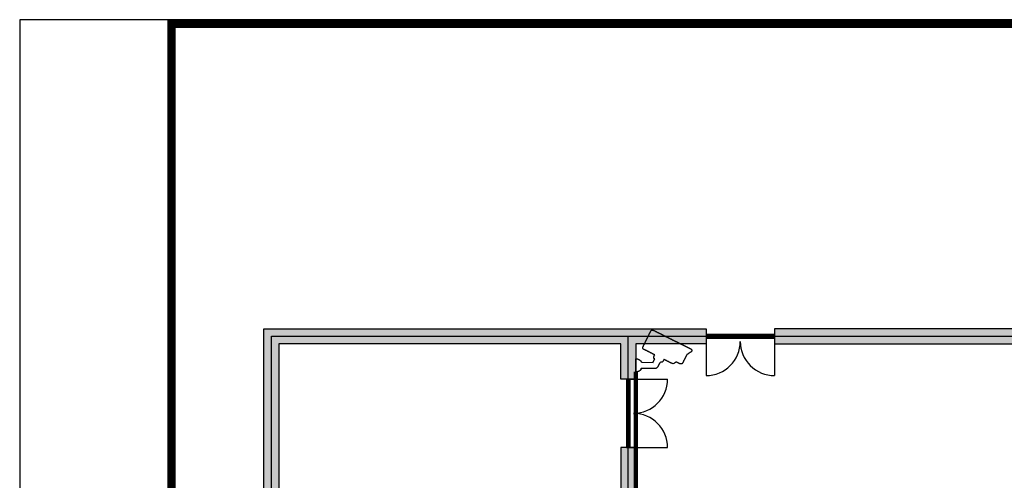
# Model space of a CAD drawing. Extents: x -9387 to 39681, y 10731 to 45111.
# Drawn here: x -9387 to 5012, y 38372 to 45111 of the extents above; entities that cross this region are included whole.
import ezdxf

# ---------------------------------------------------------------- set-up
doc = ezdxf.new("R2010")
doc.units = 0
doc.layers.get('0').update_dxf_attribs({"linetype": 'CONTINUOUS'})
doc.layers.get('Defpoints').update_dxf_attribs({"linetype": 'CONTINUOUS'})
for name, color, linetype in [('BORDER', 15, 'CONTINUOUS'), ('door', 7, 'CONTINUOUS'), ('Equipment-CAM', 3, 'CONTINUOUS'), ('wall', 7, 'CONTINUOUS')]:
    doc.layers.add(name, color=color, linetype=linetype)
for name, color, linetype, plot in [('mono-door', 4, 'CONTINUOUS', False), ('mono-innerwall', 6, 'CONTINUOUS', False), ('mono-outerwall', 6, 'CONTINUOUS', False)]:
    doc.layers.add(name, color=color, linetype=linetype, plot=plot)

# ---------------------------------------------------------------- blocks, each defined once
blk = doc.blocks.new('1000door')
at = {"layer": 'door'}
h = blk.add_hatch(dxfattribs=at)
h.set_pattern_fill('GRATE', color=256, scale=20, style=0)
h.set_pattern_definition([(0, (-27388.372, 7276.711), (0, 15.875), []), (90, (-27388.37, 7276.71), (-63.5, 4e-15), [])])
h.paths.add_polyline_path([(25, 1000), (-25, 1000), (-25, 0), (25, 0)])
for p, q in [((25, 1000), (75, 1000)), ((-25, 0), (0, 0)), ((25, 0), (75, 0))]:
    blk.add_line(p, q)
for p, q in [((-25, 1000), (-25, 0)), ((25, 1000), (-25, 1000)), ((25, 0), (25, 1000)), ((25, 1000), (575, 1000)), ((-25, 0), (25, 0)), ((25, 0), (575, 0))]:
    blk.add_line(p, q, dxfattribs=at)
for centre, start, end in [((75, 1000), 270, 0), ((75, 0), 0, 90)]:
    blk.add_arc(centre, 500, start, end, dxfattribs=at)
blk = doc.blocks.new('Equipment-CAM')
blk.add_circle((81, 47), 3.6)
blk.add_open_spline([(230, 608), (230, 608), (226, 606), (226, 606), (226, 606), (226, 606), (224, 604), (224, 604), (224, 604), (224, 604), (222, 599), (222, 599), (222, 599), (222, 599), (219, 597), (219, 597), (219, 597), (219, 597), (217, 593), (217, 593), (217, 593), (217, 593), (215, 589), (215, 589), (215, 589), (215, 589), (213, 585), (213, 585), (213, 585), (213, 585), (211, 581), (211, 581), (211, 581), (211, 581), (209, 577), (209, 577), (209, 577), (209, 577), (207, 573), (207, 573), (207, 573), (207, 573), (205, 569), (205, 569), (205, 569), (205, 569), (203, 565), (203, 565), (203, 565), (203, 565), (201, 561), (201, 561), (201, 561), (201, 561), (199, 557), (199, 557), (199, 557), (199, 557), (197, 553), (197, 553), (197, 553), (197, 553), (195, 549), (195, 549), (195, 549), (195, 549), (193, 545), (193, 545), (193, 545), (193, 545), (191, 541), (191, 541), (191, 541), (191, 541), (189, 536), (189, 536), (189, 536), (189, 536), (187, 532), (187, 532), (187, 532), (187, 532), (185, 528), (185, 528), (185, 528), (185, 528), (183, 524), (183, 524), (183, 524), (183, 524), (181, 520), (181, 520), (181, 520), (181, 520), (179, 516), (179, 516), (179, 516), (179, 516), (177, 512), (177, 512), (177, 512), (177, 512), (175, 508), (175, 508), (175, 508), (175, 508), (173, 504), (173, 504), (173, 504), (173, 504), (171, 500), (171, 500), (171, 500), (171, 500), (169, 496), (169, 496), (169, 496), (169, 496), (167, 492), (167, 492), (167, 492), (167, 492), (165, 488), (165, 488), (165, 488), (165, 488), (163, 484), (163, 484), (163, 484), (163, 484), (161, 480), (161, 480), (161, 480), (161, 480), (159, 476), (159, 476), (159, 476), (159, 476), (156, 471), (156, 471), (156, 471), (156, 471), (154, 467), (154, 467), (154, 467), (154, 467), (152, 463), (152, 463), (152, 463), (152, 463), (150, 459), (150, 459), (150, 459), (150, 459), (148, 455), (148, 455), (148, 455), (148, 455), (146, 451), (146, 451), (146, 451), (146, 451), (144, 447), (144, 447), (144, 447), (144, 447), (142, 443), (142, 443), (142, 443), (142, 443), (140, 439), (140, 439), (140, 439), (140, 439), (138, 435), (138, 435), (138, 435), (138, 435), (136, 431), (136, 431), (136, 431), (136, 431), (134, 425), (134, 425), (134, 425), (134, 425), (132, 421), (132, 421), (132, 421), (132, 421), (130, 417), (130, 417), (130, 417), (130, 417), (128, 413), (128, 413), (128, 413), (128, 413), (126, 408), (126, 408), (126, 408), (126, 408), (124, 404), (124, 404), (124, 404), (124, 404), (122, 400), (122, 400), (122, 400), (122, 400), (120, 396), (120, 396), (120, 396), (120, 396), (118, 392), (118, 392), (118, 392), (118, 392), (116, 388), (116, 388), (116, 388), (116, 388), (114, 384), (114, 384), (114, 384), (114, 384), (112, 380), (112, 380), (112, 380), (112, 380), (110, 376), (110, 376), (110, 376), (110, 376), (108, 372), (108, 372), (108, 372), (108, 372), (106, 368), (106, 368), (106, 368), (106, 368), (104, 364), (104, 364), (104, 364), (104, 364), (102, 360), (102, 360), (102, 360), (102, 360), (102, 341), (102, 341), (102, 341), (102, 341), (104, 339), (104, 339), (104, 339), (104, 339), (106, 335), (106, 335), (106, 335), (106, 335), (108, 333), (108, 333), (108, 333), (108, 333), (112, 331), (112, 331), (112, 331), (112, 331), (114, 329), (114, 329), (114, 329), (114, 329), (118, 327), (118, 327), (118, 327), (118, 327), (122, 325), (122, 325), (122, 325), (122, 325), (126, 323), (126, 323), (126, 323), (126, 323), (130, 321), (130, 321), (130, 321), (130, 321), (134, 319), (134, 319), (134, 319), (134, 319), (138, 317), (138, 317), (138, 317), (138, 317), (142, 315), (142, 315), (142, 315), (142, 315), (146, 313), (146, 313), (146, 313), (146, 313), (150, 311), (150, 311), (150, 311), (150, 311), (154, 309), (154, 309), (154, 309), (154, 309), (159, 307), (159, 307), (159, 307), (159, 307), (163, 305), (163, 305), (163, 305), (163, 305), (167, 303), (167, 303), (167, 303), (167, 303), (171, 301), (171, 301), (171, 301), (171, 301), (175, 299), (175, 299), (175, 299), (175, 299), (179, 297), (179, 297), (179, 297), (179, 297), (183, 295), (183, 295), (183, 295), (183, 295), (187, 293), (187, 293), (187, 293), (187, 293), (191, 291), (191, 291), (191, 291), (191, 291), (195, 289), (195, 289), (195, 289), (195, 289), (199, 287), (199, 287), (199, 287), (199, 287), (203, 285), (203, 285), (203, 285), (203, 285), (207, 282), (207, 282), (207, 282), (207, 282), (211, 280), (211, 280), (211, 280), (211, 280), (215, 278), (215, 278), (215, 278), (215, 278), (219, 276), (219, 276), (219, 276), (219, 276), (224, 274), (224, 274), (224, 274), (224, 274), (228, 272), (228, 272), (228, 272), (228, 272), (232, 270), (232, 270), (232, 270), (232, 270), (236, 268), (236, 268), (236, 268), (236, 268), (240, 266), (240, 266), (240, 266), (240, 266), (244, 264), (244, 264), (244, 264), (244, 264), (248, 262), (248, 262), (248, 262), (248, 262), (252, 260), (252, 260), (252, 260), (252, 260), (256, 258), (256, 258), (256, 258), (256, 258), (260, 256), (260, 256), (260, 256), (260, 256), (264, 254), (264, 254), (264, 254), (264, 254), (268, 252), (268, 252), (268, 252), (268, 252), (272, 250), (272, 250), (272, 250), (272, 250), (277, 250), (277, 250), (277, 250), (277, 250), (274, 244), (274, 244), (274, 244), (274, 244), (272, 240), (272, 240), (272, 240), (272, 240), (270, 236), (270, 236), (270, 236), (270, 236), (268, 232), (268, 232), (268, 232), (268, 232), (266, 228), (266, 228), (266, 228), (266, 228), (264, 224), (264, 224), (264, 224), (264, 224), (262, 219), (262, 219), (262, 219), (262, 219), (262, 201), (262, 201), (262, 201), (262, 201), (264, 197), (264, 197), (264, 197), (264, 197), (266, 193), (266, 193), (266, 193), (266, 193), (270, 191), (270, 191), (270, 191), (270, 191), (272, 189), (272, 189), (272, 189), (272, 189), (277, 189), (277, 189), (277, 189), (277, 189), (274, 183), (274, 183), (274, 183), (274, 183), (272, 179), (272, 179), (272, 179), (272, 179), (270, 175), (270, 175), (270, 175), (270, 175), (268, 171), (268, 171), (268, 171), (268, 171), (266, 169), (266, 169), (266, 169), (266, 169), (264, 165), (264, 165), (264, 165), (264, 165), (262, 161), (262, 161), (262, 161), (262, 161), (260, 156), (260, 156), (260, 156), (260, 156), (258, 154), (258, 154), (258, 154), (258, 154), (256, 150), (256, 150), (256, 150), (256, 150), (254, 146), (254, 146), (254, 146), (254, 146), (252, 142), (252, 142), (252, 142), (252, 142), (252, 138), (252, 138), (252, 138), (252, 138), (83, 140), (83, 140), (83, 140), (83, 140), (81, 144), (81, 144), (81, 144), (81, 144), (79, 148), (79, 148), (79, 148), (79, 148), (77, 150), (77, 150), (77, 150), (77, 150), (75, 152), (75, 152), (75, 152), (75, 152), (73, 156), (73, 156), (73, 156), (73, 156), (71, 159), (71, 159), (71, 159), (71, 159), (69, 161), (69, 161), (69, 161), (69, 161), (67, 163), (67, 163), (67, 163), (67, 163), (65, 165), (65, 165), (65, 165), (65, 165), (63, 167), (63, 167), (63, 167), (63, 167), (59, 169), (59, 169), (59, 169), (59, 169), (57, 171), (57, 171), (57, 171), (57, 171), (55, 173), (55, 173), (55, 173), (55, 173), (51, 175), (51, 175), (51, 175), (51, 175), (49, 177), (49, 177), (49, 177), (49, 177), (45, 179), (45, 179), (45, 179), (45, 179), (41, 181), (41, 181), (41, 181), (41, 181), (35, 183), (35, 183), (35, 183), (35, 183), (30, 185), (30, 185), (30, 185), (30, 185), (22, 187), (22, 187), (22, 187), (22, 187), (10, 189), (10, 189), (10, 189), (10, 189), (0, 189), (0, 189), (0, 189), (0, 189), (0, 0), (0, 0), (0, 0), (0, 0), (18, 0), (18, 0), (18, 0), (18, 0), (28, 2), (28, 2), (28, 2), (28, 2), (33, 4), (33, 4), (33, 4), (33, 4), (39, 6), (39, 6), (39, 6), (39, 6), (43, 8), (43, 8), (43, 8), (43, 8), (47, 10), (47, 10), (47, 10), (47, 10), (51, 12), (51, 12), (51, 12), (51, 12), (53, 14), (53, 14), (53, 14), (53, 14), (57, 16), (57, 16), (57, 16), (57, 16), (59, 18), (59, 18), (59, 18), (59, 18), (61, 20), (61, 20), (61, 20), (61, 20), (63, 22), (63, 22), (63, 22), (63, 22), (65, 24), (65, 24), (65, 24), (65, 24), (69, 26), (69, 26), (69, 26), (69, 26), (71, 30), (71, 30), (71, 30), (71, 30), (73, 33), (73, 33), (73, 33), (73, 33), (75, 35), (75, 35), (75, 35), (75, 35), (77, 37), (77, 37), (77, 37), (77, 37), (79, 41), (79, 41), (79, 41), (79, 41), (81, 43), (81, 43), (81, 43), (81, 43), (81, 47), (81, 47), (81, 47), (81, 47), (278, 47), (278, 47), (278, 47), (278, 47), (291, 49), (291, 49), (291, 49), (291, 49), (295, 51), (295, 51), (295, 51), (295, 51), (301, 53), (301, 53), (301, 53), (301, 53), (303, 55), (303, 55), (303, 55), (303, 55), (305, 57), (305, 57), (305, 57), (305, 57), (309, 59), (309, 59), (309, 59), (309, 59), (311, 61), (311, 61), (311, 61), (311, 61), (313, 65), (313, 65), (313, 65), (313, 65), (315, 67), (315, 67), (315, 67), (315, 67), (317, 69), (317, 69), (317, 69), (317, 69), (319, 73), (319, 73), (319, 73), (319, 73), (321, 77), (321, 77), (321, 77), (321, 77), (323, 81), (323, 81), (323, 81), (323, 81), (325, 83), (325, 83), (325, 83), (325, 83), (327, 87), (327, 87), (327, 87), (327, 87), (329, 91), (329, 91), (329, 91), (329, 91), (331, 96), (331, 96), (331, 96), (331, 96), (333, 100), (333, 100), (333, 100), (333, 100), (335, 102), (335, 102), (335, 102), (335, 102), (337, 106), (337, 106), (337, 106), (337, 106), (339, 110), (339, 110), (339, 110), (339, 110), (341, 114), (341, 114), (341, 114), (341, 114), (343, 116), (343, 116), (343, 116), (343, 116), (345, 120), (345, 120), (345, 120), (345, 120), (348, 124), (348, 124), (348, 124), (348, 124), (350, 128), (350, 128), (350, 128), (350, 128), (352, 132), (352, 132), (352, 132), (352, 132), (354, 134), (354, 134), (354, 134), (354, 134), (356, 138), (356, 138), (356, 138), (356, 138), (358, 142), (358, 142), (358, 142), (358, 142), (358, 147), (358, 147), (358, 147), (358, 147), (362, 144), (362, 144), (362, 144), (362, 144), (366, 142), (366, 142), (366, 142), (366, 142), (374, 140), (374, 140), (374, 140), (374, 140), (376, 140), (376, 140), (376, 140), (376, 140), (386, 142), (386, 142), (386, 142), (386, 142), (388, 144), (388, 144), (388, 144), (388, 144), (392, 146), (392, 146), (392, 146), (392, 146), (394, 148), (394, 148), (394, 148), (394, 148), (396, 152), (396, 152), (396, 152), (396, 152), (398, 154), (398, 154), (398, 154), (398, 154), (400, 159), (400, 159), (400, 159), (400, 159), (402, 163), (402, 163), (402, 163), (402, 163), (404, 167), (404, 167), (404, 167), (404, 167), (406, 171), (406, 171), (406, 171), (406, 171), (408, 175), (408, 175), (408, 175), (408, 175), (410, 179), (410, 179), (410, 179), (410, 179), (415, 179), (415, 179), (415, 179), (415, 179), (419, 177), (419, 177), (419, 177), (419, 177), (423, 175), (423, 175), (423, 175), (423, 175), (427, 173), (427, 173), (427, 173), (427, 173), (431, 171), (431, 171), (431, 171), (431, 171), (435, 169), (435, 169), (435, 169), (435, 169), (439, 167), (439, 167), (439, 167), (439, 167), (443, 165), (443, 165), (443, 165), (443, 165), (447, 163), (447, 163), (447, 163), (447, 163), (451, 161), (451, 161), (451, 161), (451, 161), (455, 159), (455, 159), (455, 159), (455, 159), (459, 156), (459, 156), (459, 156), (459, 156), (463, 154), (463, 154), (463, 154), (463, 154), (467, 152), (467, 152), (467, 152), (467, 152), (471, 150), (471, 150), (471, 150), (471, 150), (476, 148), (476, 148), (476, 148), (476, 148), (480, 146), (480, 146), (480, 146), (480, 146), (484, 144), (484, 144), (484, 144), (484, 144), (488, 142), (488, 142), (488, 142), (488, 142), (492, 140), (492, 140), (492, 140), (492, 140), (496, 138), (496, 138), (496, 138), (496, 138), (500, 136), (500, 136), (500, 136), (500, 136), (504, 134), (504, 134), (504, 134), (504, 134), (508, 132), (508, 132), (508, 132), (508, 132), (512, 130), (512, 130), (512, 130), (512, 130), (516, 128), (516, 128), (516, 128), (516, 128), (520, 126), (520, 126), (520, 126), (520, 126), (524, 124), (524, 124), (524, 124), (524, 124), (528, 122), (528, 122), (528, 122), (528, 122), (534, 120), (534, 120), (534, 120), (534, 120), (545, 118), (545, 118), (545, 118), (545, 118), (547, 118), (547, 118), (547, 118), (547, 118), (553, 120), (553, 120), (553, 120), (553, 120), (557, 122), (557, 122), (557, 122), (557, 122), (561, 124), (561, 124), (561, 124), (561, 124), (563, 126), (563, 126), (563, 126), (563, 126), (567, 128), (567, 128), (567, 128), (567, 128), (569, 130), (569, 130), (569, 130), (569, 130), (573, 132), (573, 132), (573, 132), (573, 132), (575, 134), (575, 134), (575, 134), (575, 134), (579, 136), (579, 136), (579, 136), (579, 136), (581, 138), (581, 138), (581, 138), (581, 138), (583, 140), (583, 140), (583, 140), (583, 140), (587, 142), (587, 142), (587, 142), (587, 142), (593, 142), (593, 142), (593, 142), (593, 142), (597, 140), (597, 140), (597, 140), (597, 140), (602, 138), (602, 138), (602, 138), (602, 138), (606, 136), (606, 136), (606, 136), (606, 136), (610, 134), (610, 134), (610, 134), (610, 134), (614, 132), (614, 132), (614, 132), (614, 132), (618, 130), (618, 130), (618, 130), (618, 130), (622, 128), (622, 128), (622, 128), (622, 128), (626, 126), (626, 126), (626, 126), (626, 126), (630, 124), (630, 124), (630, 124), (630, 124), (634, 122), (634, 122), (634, 122), (634, 122), (638, 120), (638, 120), (638, 120), (638, 120), (642, 118), (642, 118), (642, 118), (642, 118), (646, 116), (646, 116), (646, 116), (646, 116), (650, 114), (650, 114), (650, 114), (650, 114), (669, 114), (669, 114), (669, 114), (669, 114), (673, 116), (673, 116), (673, 116), (673, 116), (677, 118), (677, 118), (677, 118), (677, 118), (679, 120), (679, 120), (679, 120), (679, 120), (681, 124), (681, 124), (681, 124), (681, 124), (683, 126), (683, 126), (683, 126), (683, 126), (685, 130), (685, 130), (685, 130), (685, 130), (687, 134), (687, 134), (687, 134), (687, 134), (689, 138), (689, 138), (689, 138), (689, 138), (691, 142), (691, 142), (691, 142), (691, 142), (693, 146), (693, 146), (693, 146), (693, 146), (695, 150), (695, 150), (695, 150), (695, 150), (697, 154), (697, 154), (697, 154), (697, 154), (699, 159), (699, 159), (699, 159), (699, 159), (701, 163), (701, 163), (701, 163), (701, 163), (703, 167), (703, 167), (703, 167), (703, 167), (705, 171), (705, 171), (705, 171), (705, 171), (707, 175), (707, 175), (707, 175), (707, 175), (709, 179), (709, 179), (709, 179), (709, 179), (711, 183), (711, 183), (711, 183), (711, 183), (713, 187), (713, 187), (713, 187), (713, 187), (715, 191), (715, 191), (715, 191), (715, 191), (717, 195), (717, 195), (717, 195), (717, 195), (719, 199), (719, 199), (719, 199), (719, 199), (721, 203), (721, 203), (721, 203), (721, 203), (723, 207), (723, 207), (723, 207), (723, 207), (725, 211), (725, 211), (725, 211), (725, 211), (728, 215), (728, 215), (728, 215), (728, 215), (730, 219), (730, 219), (730, 219), (730, 219), (732, 224), (732, 224), (732, 224), (732, 224), (734, 228), (734, 228), (734, 228), (734, 228), (736, 232), (736, 232), (736, 232), (736, 232), (738, 236), (738, 236), (738, 236), (738, 236), (740, 240), (740, 240), (740, 240), (740, 240), (742, 244), (742, 244), (742, 244), (742, 244), (744, 248), (744, 248), (744, 248), (744, 248), (744, 252), (744, 252), (744, 252), (744, 252), (748, 252), (748, 252), (748, 252), (748, 252), (752, 254), (752, 254), (752, 254), (752, 254), (754, 256), (754, 256), (754, 256), (754, 256), (758, 258), (758, 258), (758, 258), (758, 258), (760, 260), (760, 260), (760, 260), (760, 260), (764, 262), (764, 262), (764, 262), (764, 262), (766, 264), (766, 264), (766, 264), (766, 264), (770, 266), (770, 266), (770, 266), (770, 266), (772, 268), (772, 268), (772, 268), (772, 268), (776, 270), (776, 270), (776, 270), (776, 270), (778, 272), (778, 272), (778, 272), (778, 272), (782, 274), (782, 274), (782, 274), (782, 274), (784, 276), (784, 276), (784, 276), (784, 276), (788, 278), (788, 278), (788, 278), (788, 278), (791, 280), (791, 280), (791, 280), (791, 280), (795, 282), (795, 282), (795, 282), (795, 282), (797, 285), (797, 285), (797, 285), (797, 285), (801, 287), (801, 287), (801, 287), (801, 287), (803, 289), (803, 289), (803, 289), (803, 289), (807, 291), (807, 291), (807, 291), (807, 291), (809, 293), (809, 293), (809, 293), (809, 293), (811, 295), (811, 295), (811, 295), (811, 295), (813, 297), (813, 297), (813, 297), (813, 297), (815, 299), (815, 299), (815, 299), (815, 299), (817, 303), (817, 303), (817, 303), (817, 303), (817, 321), (817, 321), (817, 321), (817, 321), (815, 325), (815, 325), (815, 325), (815, 325), (813, 327), (813, 327), (813, 327), (813, 327), (811, 329), (811, 329), (811, 329), (811, 329), (809, 331), (809, 331), (809, 331), (809, 331), (807, 333), (807, 333), (807, 333), (807, 333), (803, 335), (803, 335), (803, 335), (803, 335), (799, 337), (799, 337), (799, 337), (799, 337), (795, 339), (795, 339), (795, 339), (795, 339), (791, 341), (791, 341), (791, 341), (791, 341), (786, 343), (786, 343), (786, 343), (786, 343), (782, 345), (782, 345), (782, 345), (782, 345), (778, 348), (778, 348), (778, 348), (778, 348), (774, 350), (774, 350), (774, 350), (774, 350), (770, 352), (770, 352), (770, 352), (770, 352), (766, 354), (766, 354), (766, 354), (766, 354), (762, 356), (762, 356), (762, 356), (762, 356), (758, 358), (758, 358), (758, 358), (758, 358), (754, 360), (754, 360), (754, 360), (754, 360), (750, 362), (750, 362), (750, 362), (750, 362), (746, 364), (746, 364), (746, 364), (746, 364), (742, 366), (742, 366), (742, 366), (742, 366), (738, 368), (738, 368), (738, 368), (738, 368), (734, 370), (734, 370), (734, 370), (734, 370), (730, 372), (730, 372), (730, 372), (730, 372), (725, 374), (725, 374), (725, 374), (725, 374), (721, 376), (721, 376), (721, 376), (721, 376), (717, 378), (717, 378), (717, 378), (717, 378), (713, 380), (713, 380), (713, 380), (713, 380), (709, 382), (709, 382), (709, 382), (709, 382), (705, 384), (705, 384), (705, 384), (705, 384), (701, 386), (701, 386), (701, 386), (701, 386), (697, 388), (697, 388), (697, 388), (697, 388), (693, 390), (693, 390), (693, 390), (693, 390), (689, 392), (689, 392), (689, 392), (689, 392), (685, 394), (685, 394), (685, 394), (685, 394), (681, 396), (681, 396), (681, 396), (681, 396), (677, 398), (677, 398), (677, 398), (677, 398), (673, 400), (673, 400), (673, 400), (673, 400), (669, 402), (669, 402), (669, 402), (669, 402), (665, 404), (665, 404), (665, 404), (665, 404), (660, 406), (660, 406), (660, 406), (660, 406), (656, 408), (656, 408), (656, 408), (656, 408), (652, 410), (652, 410), (652, 410), (652, 410), (646, 413), (646, 413), (646, 413), (646, 413), (642, 415), (642, 415), (642, 415), (642, 415), (638, 417), (638, 417), (638, 417), (638, 417), (634, 419), (634, 419), (634, 419), (634, 419), (630, 421), (630, 421), (630, 421), (630, 421), (626, 423), (626, 423), (626, 423), (626, 423), (622, 425), (622, 425), (622, 425), (622, 425), (618, 427), (618, 427), (618, 427), (618, 427), (614, 429), (614, 429), (614, 429), (614, 429), (610, 431), (610, 431), (610, 431), (610, 431), (606, 433), (606, 433), (606, 433), (606, 433), (602, 435), (602, 435), (602, 435), (602, 435), (597, 437), (597, 437), (597, 437), (597, 437), (593, 439), (593, 439), (593, 439), (593, 439), (589, 441), (589, 441), (589, 441), (589, 441), (585, 443), (585, 443), (585, 443), (585, 443), (581, 445), (581, 445), (581, 445), (581, 445), (577, 447), (577, 447), (577, 447), (577, 447), (573, 449), (573, 449), (573, 449), (573, 449), (569, 451), (569, 451), (569, 451), (569, 451), (565, 453), (565, 453), (565, 453), (565, 453), (561, 455), (561, 455), (561, 455), (561, 455), (557, 457), (557, 457), (557, 457), (557, 457), (553, 459), (553, 459), (553, 459), (553, 459), (549, 461), (549, 461), (549, 461), (549, 461), (545, 463), (545, 463), (545, 463), (545, 463), (541, 465), (541, 465), (541, 465), (541, 465), (536, 467), (536, 467), (536, 467), (536, 467), (532, 469), (532, 469), (532, 469), (532, 469), (528, 471), (528, 471), (528, 471), (528, 471), (524, 473), (524, 473), (524, 473), (524, 473), (520, 476), (520, 476), (520, 476), (520, 476), (516, 478), (516, 478), (516, 478), (516, 478), (512, 480), (512, 480), (512, 480), (512, 480), (508, 482), (508, 482), (508, 482), (508, 482), (504, 484), (504, 484), (504, 484), (504, 484), (500, 486), (500, 486), (500, 486), (500, 486), (496, 488), (496, 488), (496, 488), (496, 488), (492, 490), (492, 490), (492, 490), (492, 490), (488, 492), (488, 492), (488, 492), (488, 492), (484, 494), (484, 494), (484, 494), (484, 494), (480, 496), (480, 496), (480, 496), (480, 496), (476, 498), (476, 498), (476, 498), (476, 498), (471, 500), (471, 500), (471, 500), (471, 500), (467, 502), (467, 502), (467, 502), (467, 502), (463, 504), (463, 504), (463, 504), (463, 504), (459, 506), (459, 506), (459, 506), (459, 506), (455, 508), (455, 508), (455, 508), (455, 508), (451, 510), (451, 510), (451, 510), (451, 510), (447, 512), (447, 512), (447, 512), (447, 512), (443, 514), (443, 514), (443, 514), (443, 514), (439, 516), (439, 516), (439, 516), (439, 516), (435, 518), (435, 518), (435, 518), (435, 518), (431, 520), (431, 520), (431, 520), (431, 520), (427, 522), (427, 522), (427, 522), (427, 522), (423, 524), (423, 524), (423, 524), (423, 524), (419, 526), (419, 526), (419, 526), (419, 526), (415, 528), (415, 528), (415, 528), (415, 528), (410, 530), (410, 530), (410, 530), (410, 530), (406, 532), (406, 532), (406, 532), (406, 532), (402, 534), (402, 534), (402, 534), (402, 534), (398, 536), (398, 536), (398, 536), (398, 536), (394, 539), (394, 539), (394, 539), (394, 539), (390, 541), (390, 541), (390, 541), (390, 541), (386, 543), (386, 543), (386, 543), (386, 543), (382, 545), (382, 545), (382, 545), (382, 545), (378, 547), (378, 547), (378, 547), (378, 547), (374, 549), (374, 549), (374, 549), (374, 549), (370, 551), (370, 551), (370, 551), (370, 551), (366, 553), (366, 553), (366, 553), (366, 553), (362, 555), (362, 555), (362, 555), (362, 555), (358, 557), (358, 557), (358, 557), (358, 557), (354, 559), (354, 559), (354, 559), (354, 559), (350, 561), (350, 561), (350, 561), (350, 561), (345, 563), (345, 563), (345, 563), (345, 563), (341, 565), (341, 565), (341, 565), (341, 565), (337, 567), (337, 567), (337, 567), (337, 567), (333, 569), (333, 569), (333, 569), (333, 569), (329, 571), (329, 571), (329, 571), (329, 571), (325, 573), (325, 573), (325, 573), (325, 573), (321, 575), (321, 575), (321, 575), (321, 575), (317, 577), (317, 577), (317, 577), (317, 577), (313, 579), (313, 579), (313, 579), (313, 579), (309, 581), (309, 581), (309, 581), (309, 581), (305, 583), (305, 583), (305, 583), (305, 583), (301, 585), (301, 585), (301, 585), (301, 585), (297, 587), (297, 587), (297, 587), (297, 587), (293, 589), (293, 589), (293, 589), (293, 589), (289, 591), (289, 591), (289, 591), (289, 591), (285, 593), (285, 593), (285, 593), (285, 593), (280, 595), (280, 595), (280, 595), (280, 595), (276, 597), (276, 597), (276, 597), (276, 597), (272, 599), (272, 599), (272, 599), (272, 599), (268, 602), (268, 602), (268, 602), (268, 602), (264, 604), (264, 604), (264, 604), (264, 604), (260, 606), (260, 606), (260, 606), (260, 606), (256, 608), (256, 608), (256, 608), (256, 608), (252, 610), (252, 610), (252, 610), (252, 610), (232, 610), (232, 610), (232, 610), (232, 610), (230, 608), (230, 608)], degree=3, knots=[0, 0, 0, 0, 0.002033, 0.002033, 0.002033, 0.002033, 0.004065, 0.004065, 0.004065, 0.004065, 0.006098, 0.006098, 0.006098, 0.006098, 0.00813, 0.00813, 0.00813, 0.00813, 0.010163, 0.010163, 0.010163, 0.010163, 0.012195, 0.012195, 0.012195, 0.012195, 0.014228, 0.014228, 0.014228, 0.014228, 0.01626, 0.01626, 0.01626, 0.01626, 0.018293, 0.018293, 0.018293, 0.018293, 0.020325, 0.020325, 0.020325, 0.020325, 0.022358, 0.022358, 0.022358, 0.022358, 0.02439, 0.02439, 0.02439, 0.02439, 0.026423, 0.026423, 0.026423, 0.026423, 0.028455, 0.028455, 0.028455, 0.028455, 0.030488, 0.030488, 0.030488, 0.030488, 0.03252, 0.03252, 0.03252, 0.03252, 0.034553, 0.034553, 0.034553, 0.034553, 0.036585, 0.036585, 0.036585, 0.036585, 0.038618, 0.038618, 0.038618, 0.038618, 0.04065, 0.04065, 0.04065, 0.04065, 0.042683, 0.042683, 0.042683, 0.042683, 0.044715, 0.044715, 0.044715, 0.044715, 0.046748, 0.046748, 0.046748, 0.046748, 0.04878, 0.04878, 0.04878, 0.04878, 0.050813, 0.050813, 0.050813, 0.050813, 0.052846, 0.052846, 0.052846, 0.052846, 0.054878, 0.054878, 0.054878, 0.054878, 0.056911, 0.056911, 0.056911, 0.056911, 0.058943, 0.058943, 0.058943, 0.058943, 0.060976, 0.060976, 0.060976, 0.060976, 0.063008, 0.063008, 0.063008, 0.063008, 0.065041, 0.065041, 0.065041, 0.065041, 0.067073, 0.067073, 0.067073, 0.067073, 0.069106, 0.069106, 0.069106, 0.069106, 0.071138, 0.071138, 0.071138, 0.071138, 0.073171, 0.073171, 0.073171, 0.073171, 0.075203, 0.075203, 0.075203, 0.075203, 0.077236, 0.077236, 0.077236, 0.077236, 0.079268, 0.079268, 0.079268, 0.079268, 0.081301, 0.081301, 0.081301, 0.081301, 0.083333, 0.083333, 0.083333, 0.083333, 0.085366, 0.085366, 0.085366, 0.085366, 0.087398, 0.087398, 0.087398, 0.087398, 0.089431, 0.089431, 0.089431, 0.089431, 0.091463, 0.091463, 0.091463, 0.091463, 0.093496, 0.093496, 0.093496, 0.093496, 0.095528, 0.095528, 0.095528, 0.095528, 0.097561, 0.097561, 0.097561, 0.097561, 0.099593, 0.099593, 0.099593, 0.099594, 0.101626, 0.101626, 0.101626, 0.101626, 0.103659, 0.103659, 0.103659, 0.103659, 0.105691, 0.105691, 0.105691, 0.105691, 0.107724, 0.107724, 0.107724, 0.107724, 0.109756, 0.109756, 0.109756, 0.109756, 0.111789, 0.111789, 0.111789, 0.111789, 0.113821, 0.113821, 0.113821, 0.113821, 0.115854, 0.115854, 0.115854, 0.115854, 0.117886, 0.117886, 0.117886, 0.117886, 0.119919, 0.119919, 0.119919, 0.119919, 0.121951, 0.121951, 0.121951, 0.121951, 0.123984, 0.123984, 0.123984, 0.123984, 0.126016, 0.126016, 0.126016, 0.126016, 0.128049, 0.128049, 0.128049, 0.128049, 0.130081, 0.130081, 0.130081, 0.130081, 0.132114, 0.132114, 0.132114, 0.132114, 0.134146, 0.134146, 0.134146, 0.134146, 0.136179, 0.136179, 0.136179, 0.136179, 0.138211, 0.138211, 0.138211, 0.138211, 0.140244, 0.140244, 0.140244, 0.140244, 0.142276, 0.142276, 0.142276, 0.142276, 0.144309, 0.144309, 0.144309, 0.144309, 0.146341, 0.146341, 0.146341, 0.146341, 0.148374, 0.148374, 0.148374, 0.148374, 0.150407, 0.150407, 0.150407, 0.150407, 0.152439, 0.152439, 0.152439, 0.152439, 0.154472, 0.154472, 0.154472, 0.154472, 0.156504, 0.156504, 0.156504, 0.156504, 0.158537, 0.158537, 0.158537, 0.158537, 0.160569, 0.160569, 0.160569, 0.160569, 0.162602, 0.162602, 0.162602, 0.162602, 0.164634, 0.164634, 0.164634, 0.164634, 0.166667, 0.166667, 0.166667, 0.166667, 0.168699, 0.168699, 0.168699, 0.168699, 0.170732, 0.170732, 0.170732, 0.170732, 0.172764, 0.172764, 0.172764, 0.172764, 0.174797, 0.174797, 0.174797, 0.174797, 0.176829, 0.176829, 0.176829, 0.176829, 0.178862, 0.178862, 0.178862, 0.178862, 0.180894, 0.180894, 0.180894, 0.180894, 0.182927, 0.182927, 0.182927, 0.182927, 0.184959, 0.184959, 0.184959, 0.184959, 0.186992, 0.186992, 0.186992, 0.186992, 0.189024, 0.189024, 0.189024, 0.189024, 0.191057, 0.191057, 0.191057, 0.191057, 0.193089, 0.193089, 0.193089, 0.193089, 0.195122, 0.195122, 0.195122, 0.195122, 0.197154, 0.197154, 0.197154, 0.197154, 0.199187, 0.199187, 0.199187, 0.199187, 0.20122, 0.20122, 0.20122, 0.20122, 0.203252, 0.203252, 0.203252, 0.203252, 0.205285, 0.205285, 0.205285, 0.205285, 0.207317, 0.207317, 0.207317, 0.207317, 0.20935, 0.20935, 0.20935, 0.20935, 0.211382, 0.211382, 0.211382, 0.211382, 0.213415, 0.213415, 0.213415, 0.213415, 0.215447, 0.215447, 0.215447, 0.215447, 0.21748, 0.21748, 0.21748, 0.21748, 0.219512, 0.219512, 0.219512, 0.219512, 0.221545, 0.221545, 0.221545, 0.221545, 0.223577, 0.223577, 0.223577, 0.223577, 0.22561, 0.22561, 0.22561, 0.22561, 0.227642, 0.227642, 0.227642, 0.227642, 0.229675, 0.229675, 0.229675, 0.229675, 0.231707, 0.231707, 0.231707, 0.231707, 0.23374, 0.23374, 0.23374, 0.23374, 0.235772, 0.235772, 0.235772, 0.235772, 0.237805, 0.237805, 0.237805, 0.237805, 0.239837, 0.239837, 0.239837, 0.239837, 0.24187, 0.24187, 0.24187, 0.24187, 0.243902, 0.243902, 0.243902, 0.243902, 0.245935, 0.245935, 0.245935, 0.245935, 0.247967, 0.247967, 0.247967, 0.247967, 0.25, 0.25, 0.25, 0.25, 0.252033, 0.252033, 0.252033, 0.252033, 0.254065, 0.254065, 0.254065, 0.254065, 0.256098, 0.256098, 0.256098, 0.256098, 0.25813, 0.25813, 0.25813, 0.25813, 0.260163, 0.260163, 0.260163, 0.260163, 0.262195, 0.262195, 0.262195, 0.262195, 0.264228, 0.264228, 0.264228, 0.264228, 0.26626, 0.26626, 0.26626, 0.26626, 0.268293, 0.268293, 0.268293, 0.268293, 0.270325, 0.270325, 0.270325, 0.270325, 0.272358, 0.272358, 0.272358, 0.272358, 0.27439, 0.27439, 0.27439, 0.27439, 0.276423, 0.276423, 0.276423, 0.276423, 0.278455, 0.278455, 0.278455, 0.278455, 0.280488, 0.280488, 0.280488, 0.280488, 0.28252, 0.28252, 0.28252, 0.28252, 0.284553, 0.284553, 0.284553, 0.284553, 0.286585, 0.286585, 0.286585, 0.286585, 0.288618, 0.288618, 0.288618, 0.288618, 0.29065, 0.29065, 0.29065, 0.29065, 0.292683, 0.292683, 0.292683, 0.292683, 0.294715, 0.294715, 0.294715, 0.294715, 0.296748, 0.296748, 0.296748, 0.296748, 0.29878, 0.29878, 0.29878, 0.29878, 0.300813, 0.300813, 0.300813, 0.300813, 0.302846, 0.302846, 0.302846, 0.302846, 0.304878, 0.304878, 0.304878, 0.304878, 0.306911, 0.306911, 0.306911, 0.306911, 0.308943, 0.308943, 0.308943, 0.308943, 0.310976, 0.310976, 0.310976, 0.310976, 0.313008, 0.313008, 0.313008, 0.313008, 0.315041, 0.315041, 0.315041, 0.315041, 0.317073, 0.317073, 0.317073, 0.317073, 0.319106, 0.319106, 0.319106, 0.319106, 0.321138, 0.321138, 0.321138, 0.321138, 0.323171, 0.323171, 0.323171, 0.323171, 0.325203, 0.325203, 0.325203, 0.325203, 0.327236, 0.327236, 0.327236, 0.327236, 0.329268, 0.329268, 0.329268, 0.329268, 0.331301, 0.331301, 0.331301, 0.331301, 0.333333, 0.333333, 0.333333, 0.333333, 0.335366, 0.335366, 0.335366, 0.335366, 0.337398, 0.337398, 0.337398, 0.337398, 0.339431, 0.339431, 0.339431, 0.339431, 0.341463, 0.341463, 0.341463, 0.341463, 0.343496, 0.343496, 0.343496, 0.343496, 0.345528, 0.345528, 0.345528, 0.345528, 0.347561, 0.347561, 0.347561, 0.347561, 0.349593, 0.349593, 0.349593, 0.349594, 0.351626, 0.351626, 0.351626, 0.351626, 0.353659, 0.353659, 0.353659, 0.353659, 0.355691, 0.355691, 0.355691, 0.355691, 0.357724, 0.357724, 0.357724, 0.357724, 0.359756, 0.359756, 0.359756, 0.359756, 0.361789, 0.361789, 0.361789, 0.361789, 0.363821, 0.363821, 0.363821, 0.363821, 0.365854, 0.365854, 0.365854, 0.365854, 0.367886, 0.367886, 0.367886, 0.367886, 0.369919, 0.369919, 0.369919, 0.369919, 0.371951, 0.371951, 0.371951, 0.371951, 0.373984, 0.373984, 0.373984, 0.373984, 0.376016, 0.376016, 0.376016, 0.376016, 0.378049, 0.378049, 0.378049, 0.378049, 0.380081, 0.380081, 0.380081, 0.380081, 0.382114, 0.382114, 0.382114, 0.382114, 0.384146, 0.384146, 0.384146, 0.384146, 0.386179, 0.386179, 0.386179, 0.386179, 0.388211, 0.388211, 0.388211, 0.388211, 0.390244, 0.390244, 0.390244, 0.390244, 0.392276, 0.392276, 0.392276, 0.392276, 0.394309, 0.394309, 0.394309, 0.394309, 0.396341, 0.396341, 0.396341, 0.396341, 0.398374, 0.398374, 0.398374, 0.398374, 0.400407, 0.400407, 0.400407, 0.400407, 0.402439, 0.402439, 0.402439, 0.402439, 0.404472, 0.404472, 0.404472, 0.404472, 0.406504, 0.406504, 0.406504, 0.406504, 0.408537, 0.408537, 0.408537, 0.408537, 0.410569, 0.410569, 0.410569, 0.410569, 0.412602, 0.412602, 0.412602, 0.412602, 0.414634, 0.414634, 0.414634, 0.414634, 0.416667, 0.416667, 0.416667, 0.416667, 0.418699, 0.418699, 0.418699, 0.418699, 0.420732, 0.420732, 0.420732, 0.420732, 0.422764, 0.422764, 0.422764, 0.422764, 0.424797, 0.424797, 0.424797, 0.424797, 0.426829, 0.426829, 0.426829, 0.426829, 0.428862, 0.428862, 0.428862, 0.428862, 0.430894, 0.430894, 0.430894, 0.430894, 0.432927, 0.432927, 0.432927, 0.432927, 0.434959, 0.434959, 0.434959, 0.434959, 0.436992, 0.436992, 0.436992, 0.436992, 0.439024, 0.439024, 0.439024, 0.439024, 0.441057, 0.441057, 0.441057, 0.441057, 0.443089, 0.443089, 0.443089, 0.443089, 0.445122, 0.445122, 0.445122, 0.445122, 0.447154, 0.447154, 0.447154, 0.447154, 0.449187, 0.449187, 0.449187, 0.449187, 0.45122, 0.45122, 0.45122, 0.45122, 0.453252, 0.453252, 0.453252, 0.453252, 0.455285, 0.455285, 0.455285, 0.455285, 0.457317, 0.457317, 0.457317, 0.457317, 0.45935, 0.45935, 0.45935, 0.45935, 0.461382, 0.461382, 0.461382, 0.461382, 0.463415, 0.463415, 0.463415, 0.463415, 0.465447, 0.465447, 0.465447, 0.465447, 0.46748, 0.46748, 0.46748, 0.46748, 0.469512, 0.469512, 0.469512, 0.469512, 0.471545, 0.471545, 0.471545, 0.471545, 0.473577, 0.473577, 0.473577, 0.473577, 0.47561, 0.47561, 0.47561, 0.47561, 0.477642, 0.477642, 0.477642, 0.477642, 0.479675, 0.479675, 0.479675, 0.479675, 0.481707, 0.481707, 0.481707, 0.481707, 0.48374, 0.48374, 0.48374, 0.48374, 0.485772, 0.485772, 0.485772, 0.485772, 0.487805, 0.487805, 0.487805, 0.487805, 0.489837, 0.489837, 0.489837, 0.489837, 0.49187, 0.49187, 0.49187, 0.49187, 0.493902, 0.493902, 0.493902, 0.493902, 0.495935, 0.495935, 0.495935, 0.495935, 0.497967, 0.497967, 0.497967, 0.497967, 0.5, 0.5, 0.5, 0.5, 0.502033, 0.502033, 0.502033, 0.502033, 0.504065, 0.504065, 0.504065, 0.504065, 0.506098, 0.506098, 0.506098, 0.506098, 0.50813, 0.50813, 0.50813, 0.50813, 0.510163, 0.510163, 0.510163, 0.510163, 0.512195, 0.512195, 0.512195, 0.512195, 0.514228, 0.514228, 0.514228, 0.514228, 0.51626, 0.51626, 0.51626, 0.51626, 0.518293, 0.518293, 0.518293, 0.518293, 0.520325, 0.520325, 0.520325, 0.520325, 0.522358, 0.522358, 0.522358, 0.522358, 0.52439, 0.52439, 0.52439, 0.52439, 0.526423, 0.526423, 0.526423, 0.526423, 0.528455, 0.528455, 0.528455, 0.528455, 0.530488, 0.530488, 0.530488, 0.530488, 0.53252, 0.53252, 0.53252, 0.53252, 0.534553, 0.534553, 0.534553, 0.534553, 0.536585, 0.536585, 0.536585, 0.536585, 0.538618, 0.538618, 0.538618, 0.538618, 0.54065, 0.54065, 0.54065, 0.54065, 0.542683, 0.542683, 0.542683, 0.542683, 0.544715, 0.544715, 0.544715, 0.544715, 0.546748, 0.546748, 0.546748, 0.546748, 0.54878, 0.54878, 0.54878, 0.54878, 0.550813, 0.550813, 0.550813, 0.550813, 0.552846, 0.552846, 0.552846, 0.552846, 0.554878, 0.554878, 0.554878, 0.554878, 0.556911, 0.556911, 0.556911, 0.556911, 0.558943, 0.558943, 0.558943, 0.558943, 0.560976, 0.560976, 0.560976, 0.560976, 0.563008, 0.563008, 0.563008, 0.563008, 0.565041, 0.565041, 0.565041, 0.565041, 0.567073, 0.567073, 0.567073, 0.567073, 0.569106, 0.569106, 0.569106, 0.569106, 0.571138, 0.571138, 0.571138, 0.571138, 0.573171, 0.573171, 0.573171, 0.573171, 0.575203, 0.575203, 0.575203, 0.575203, 0.577236, 0.577236, 0.577236, 0.577236, 0.579268, 0.579268, 0.579268, 0.579268, 0.581301, 0.581301, 0.581301, 0.581301, 0.583333, 0.583333, 0.583333, 0.583333, 0.585366, 0.585366, 0.585366, 0.585366, 0.587398, 0.587398, 0.587398, 0.587398, 0.589431, 0.589431, 0.589431, 0.589431, 0.591463, 0.591463, 0.591463, 0.591463, 0.593496, 0.593496, 0.593496, 0.593496, 0.595528, 0.595528, 0.595528, 0.595528, 0.597561, 0.597561, 0.597561, 0.597561, 0.599593, 0.599593, 0.599593, 0.599594, 0.601626, 0.601626, 0.601626, 0.601626, 0.603659, 0.603659, 0.603659, 0.603659, 0.605691, 0.605691, 0.605691, 0.605691, 0.607724, 0.607724, 0.607724, 0.607724, 0.609756, 0.609756, 0.609756, 0.609756, 0.611789, 0.611789, 0.611789, 0.611789, 0.613821, 0.613821, 0.613821, 0.613821, 0.615854, 0.615854, 0.615854, 0.615854, 0.617886, 0.617886, 0.617886, 0.617886, 0.619919, 0.619919, 0.619919, 0.619919, 0.621951, 0.621951, 0.621951, 0.621951, 0.623984, 0.623984, 0.623984, 0.623984, 0.626016, 0.626016, 0.626016, 0.626016, 0.628049, 0.628049, 0.628049, 0.628049, 0.630081, 0.630081, 0.630081, 0.630081, 0.632114, 0.632114, 0.632114, 0.632114, 0.634146, 0.634146, 0.634146, 0.634146, 0.636179, 0.636179, 0.636179, 0.636179, 0.638211, 0.638211, 0.638211, 0.638211, 0.640244, 0.640244, 0.640244, 0.640244, 0.642276, 0.642276, 0.642276, 0.642276, 0.644309, 0.644309, 0.644309, 0.644309, 0.646341, 0.646341, 0.646341, 0.646341, 0.648374, 0.648374, 0.648374, 0.648374, 0.650407, 0.650407, 0.650407, 0.650407, 0.652439, 0.652439, 0.652439, 0.652439, 0.654472, 0.654472, 0.654472, 0.654472, 0.656504, 0.656504, 0.656504, 0.656504, 0.658537, 0.658537, 0.658537, 0.658537, 0.660569, 0.660569, 0.660569, 0.660569, 0.662602, 0.662602, 0.662602, 0.662602, 0.664634, 0.664634, 0.664634, 0.664634, 0.666667, 0.666667, 0.666667, 0.666667, 0.668699, 0.668699, 0.668699, 0.668699, 0.670732, 0.670732, 0.670732, 0.670732, 0.672764, 0.672764, 0.672764, 0.672764, 0.674797, 0.674797, 0.674797, 0.674797, 0.676829, 0.676829, 0.676829, 0.676829, 0.678862, 0.678862, 0.678862, 0.678862, 0.680894, 0.680894, 0.680894, 0.680894, 0.682927, 0.682927, 0.682927, 0.682927, 0.684959, 0.684959, 0.684959, 0.684959, 0.686992, 0.686992, 0.686992, 0.686992, 0.689024, 0.689024, 0.689024, 0.689024, 0.691057, 0.691057, 0.691057, 0.691057, 0.693089, 0.693089, 0.693089, 0.693089, 0.695122, 0.695122, 0.695122, 0.695122, 0.697154, 0.697154, 0.697154, 0.697154, 0.699187, 0.699187, 0.699187, 0.699187, 0.70122, 0.70122, 0.70122, 0.70122, 0.703252, 0.703252, 0.703252, 0.703252, 0.705285, 0.705285, 0.705285, 0.705285, 0.707317, 0.707317, 0.707317, 0.707317, 0.70935, 0.70935, 0.70935, 0.70935, 0.711382, 0.711382, 0.711382, 0.711382, 0.713415, 0.713415, 0.713415, 0.713415, 0.715447, 0.715447, 0.715447, 0.715447, 0.71748, 0.71748, 0.71748, 0.71748, 0.719512, 0.719512, 0.719512, 0.719512, 0.721545, 0.721545, 0.721545, 0.721545, 0.723577, 0.723577, 0.723577, 0.723577, 0.72561, 0.72561, 0.72561, 0.72561, 0.727642, 0.727642, 0.727642, 0.727642, 0.729675, 0.729675, 0.729675, 0.729675, 0.731707, 0.731707, 0.731707, 0.731707, 0.73374, 0.73374, 0.73374, 0.73374, 0.735772, 0.735772, 0.735772, 0.735772, 0.737805, 0.737805, 0.737805, 0.737805, 0.739837, 0.739837, 0.739837, 0.739837, 0.74187, 0.74187, 0.74187, 0.74187, 0.743902, 0.743902, 0.743902, 0.743902, 0.745935, 0.745935, 0.745935, 0.745935, 0.747967, 0.747967, 0.747967, 0.747967, 0.75, 0.75, 0.75, 0.75, 0.752033, 0.752033, 0.752033, 0.752033, 0.754065, 0.754065, 0.754065, 0.754065, 0.756098, 0.756098, 0.756098, 0.756098, 0.75813, 0.75813, 0.75813, 0.75813, 0.760163, 0.760163, 0.760163, 0.760163, 0.762195, 0.762195, 0.762195, 0.762195, 0.764228, 0.764228, 0.764228, 0.764228, 0.76626, 0.76626, 0.76626, 0.76626, 0.768293, 0.768293, 0.768293, 0.768293, 0.770325, 0.770325, 0.770325, 0.770325, 0.772358, 0.772358, 0.772358, 0.772358, 0.77439, 0.77439, 0.77439, 0.77439, 0.776423, 0.776423, 0.776423, 0.776423, 0.778455, 0.778455, 0.778455, 0.778455, 0.780488, 0.780488, 0.780488, 0.780488, 0.78252, 0.78252, 0.78252, 0.78252, 0.784553, 0.784553, 0.784553, 0.784553, 0.786585, 0.786585, 0.786585, 0.786585, 0.788618, 0.788618, 0.788618, 0.788618, 0.79065, 0.79065, 0.79065, 0.79065, 0.792683, 0.792683, 0.792683, 0.792683, 0.794715, 0.794715, 0.794715, 0.794715, 0.796748, 0.796748, 0.796748, 0.796748, 0.79878, 0.79878, 0.79878, 0.79878, 0.800813, 0.800813, 0.800813, 0.800813, 0.802846, 0.802846, 0.802846, 0.802846, 0.804878, 0.804878, 0.804878, 0.804878, 0.806911, 0.806911, 0.806911, 0.806911, 0.808943, 0.808943, 0.808943, 0.808943, 0.810976, 0.810976, 0.810976, 0.810976, 0.813008, 0.813008, 0.813008, 0.813008, 0.815041, 0.815041, 0.815041, 0.815041, 0.817073, 0.817073, 0.817073, 0.817073, 0.819106, 0.819106, 0.819106, 0.819106, 0.821138, 0.821138, 0.821138, 0.821138, 0.823171, 0.823171, 0.823171, 0.823171, 0.825203, 0.825203, 0.825203, 0.825203, 0.827236, 0.827236, 0.827236, 0.827236, 0.829268, 0.829268, 0.829268, 0.829268, 0.831301, 0.831301, 0.831301, 0.831301, 0.833333, 0.833333, 0.833333, 0.833333, 0.835366, 0.835366, 0.835366, 0.835366, 0.837398, 0.837398, 0.837398, 0.837398, 0.839431, 0.839431, 0.839431, 0.839431, 0.841463, 0.841463, 0.841463, 0.841463, 0.843496, 0.843496, 0.843496, 0.843496, 0.845528, 0.845528, 0.845528, 0.845528, 0.847561, 0.847561, 0.847561, 0.847561, 0.849593, 0.849593, 0.849593, 0.849594, 0.851626, 0.851626, 0.851626, 0.851626, 0.853659, 0.853659, 0.853659, 0.853659, 0.855691, 0.855691, 0.855691, 0.855691, 0.857724, 0.857724, 0.857724, 0.857724, 0.859756, 0.859756, 0.859756, 0.859756, 0.861789, 0.861789, 0.861789, 0.861789, 0.863821, 0.863821, 0.863821, 0.863821, 0.865854, 0.865854, 0.865854, 0.865854, 0.867886, 0.867886, 0.867886, 0.867886, 0.869919, 0.869919, 0.869919, 0.869919, 0.871951, 0.871951, 0.871951, 0.871951, 0.873984, 0.873984, 0.873984, 0.873984, 0.876016, 0.876016, 0.876016, 0.876016, 0.878049, 0.878049, 0.878049, 0.878049, 0.880081, 0.880081, 0.880081, 0.880081, 0.882114, 0.882114, 0.882114, 0.882114, 0.884146, 0.884146, 0.884146, 0.884146, 0.886179, 0.886179, 0.886179, 0.886179, 0.888211, 0.888211, 0.888211, 0.888211, 0.890244, 0.890244, 0.890244, 0.890244, 0.892276, 0.892276, 0.892276, 0.892276, 0.894309, 0.894309, 0.894309, 0.894309, 0.896341, 0.896341, 0.896341, 0.896341, 0.898374, 0.898374, 0.898374, 0.898374, 0.900407, 0.900407, 0.900407, 0.900407, 0.902439, 0.902439, 0.902439, 0.902439, 0.904472, 0.904472, 0.904472, 0.904472, 0.906504, 0.906504, 0.906504, 0.906504, 0.908537, 0.908537, 0.908537, 0.908537, 0.910569, 0.910569, 0.910569, 0.910569, 0.912602, 0.912602, 0.912602, 0.912602, 0.914634, 0.914634, 0.914634, 0.914634, 0.916667, 0.916667, 0.916667, 0.916667, 0.918699, 0.918699, 0.918699, 0.918699, 0.920732, 0.920732, 0.920732, 0.920732, 0.922764, 0.922764, 0.922764, 0.922764, 0.924797, 0.924797, 0.924797, 0.924797, 0.926829, 0.926829, 0.926829, 0.926829, 0.928862, 0.928862, 0.928862, 0.928862, 0.930894, 0.930894, 0.930894, 0.930894, 0.932927, 0.932927, 0.932927, 0.932927, 0.934959, 0.934959, 0.934959, 0.934959, 0.936992, 0.936992, 0.936992, 0.936992, 0.939024, 0.939024, 0.939024, 0.939024, 0.941057, 0.941057, 0.941057, 0.941057, 0.943089, 0.943089, 0.943089, 0.943089, 0.945122, 0.945122, 0.945122, 0.945122, 0.947154, 0.947154, 0.947154, 0.947154, 0.949187, 0.949187, 0.949187, 0.949187, 0.95122, 0.95122, 0.95122, 0.95122, 0.953252, 0.953252, 0.953252, 0.953252, 0.955285, 0.955285, 0.955285, 0.955285, 0.957317, 0.957317, 0.957317, 0.957317, 0.95935, 0.95935, 0.95935, 0.95935, 0.961382, 0.961382, 0.961382, 0.961382, 0.963415, 0.963415, 0.963415, 0.963415, 0.965447, 0.965447, 0.965447, 0.965447, 0.96748, 0.96748, 0.96748, 0.96748, 0.969512, 0.969512, 0.969512, 0.969512, 0.971545, 0.971545, 0.971545, 0.971545, 0.973577, 0.973577, 0.973577, 0.973577, 0.97561, 0.97561, 0.97561, 0.97561, 0.977642, 0.977642, 0.977642, 0.977642, 0.979675, 0.979675, 0.979675, 0.979675, 0.981707, 0.981707, 0.981707, 0.981707, 0.98374, 0.98374, 0.98374, 0.98374, 0.985772, 0.985772, 0.985772, 0.985772, 0.987805, 0.987805, 0.987805, 0.987805, 0.989837, 0.989837, 0.989837, 0.989837, 0.99187, 0.99187, 0.99187, 0.99187, 0.993902, 0.993902, 0.993902, 0.993902, 0.995935, 0.995935, 0.995935, 0.995935, 0.997967, 0.997967, 0.997967, 0.997967, 1, 1, 1, 1])

msp = doc.modelspace()

# ---------------------------------------------------------------- hatches: boundary and pattern name
at = {"layer": 'wall'}
h = msp.add_hatch(dxfattribs=at)
h.set_pattern_fill('AR-B816', color=256, scale=0.5)
h.set_pattern_definition([(0, (33545.46, 9911.95), (0, 101.6), []), (90, (33545.46, 9911.95), (-101.6, 101.6), [101.6, -101.6])])
h.paths.add_polyline_path([(651, 40589), (-5816, 40589), (-5816, 28149), (-376, 28149), (-376, 28754), (-596, 28754), (-596, 28369), (-5596, 28369), (-5596, 40369), (-596, 40369), (-596, 39852), (-376, 39852), (-376, 40369), (651, 40369)])
h.paths.add_polyline_path([(-376, 38852), (-596, 38852), (-596, 30554), (-376, 30554), (-376, 31149), (838, 31149), (838, 31369), (-376, 31369), (-376, 35369), (4404, 35369), (4404, 31369), (2638, 31369), (2638, 31149), (5793, 31149), (5793, 31369), (4624, 31369), (4624, 35369), (8514, 35369), (8514, 31369), (7593, 31369), (7593, 31149), (9938, 31149), (9938, 31369), (8734, 31369), (8734, 35369), (13291, 35369), (13291, 31369), (11738, 31369), (11738, 31149), (14483, 31149), (14483, 31369), (13511, 31369), (13511, 35369), (17404, 35369), (17404, 31369), (16283, 31369), (16283, 31149), (19287, 31149), (19287, 31369), (17624, 31369), (17624, 35589), (-376, 35589)])
h.paths.add_polyline_path([(22624, 40589), (1651, 40589), (1651, 40369), (22404, 40369), (22404, 31369), (21087, 31369), (21087, 31149), (22624, 31149)])

# ---------------------------------------------------------------- linework, layer by layer
at = {"ltscale": 100, "const_width": 120}
msp.add_lwpolyline([(39561, 45051), (-7167, 45051), (-7167, 10851), (39561, 10851), (39561, 45051)], dxfattribs=at)
at = {"layer": 'BORDER', "lineweight": 100}
msp.add_line((-376, 39957), (-376, 31369), dxfattribs=at)
at = {"layer": 'Defpoints', "color": 1}
msp.add_lwpolyline([(-9387, 10791), (39621, 10791), (39621, 45111), (-9387, 45111)], close=True, dxfattribs=at)
at = {"layer": 'mono-door'}
for p, q in [((651, 40479), (1651, 40479)), ((-486, 39852), (-486, 38852))]:
    msp.add_line(p, q, dxfattribs=at)
at = {"layer": 'mono-innerwall'}
msp.add_line((-486, 31259), (-486, 40479), dxfattribs=at)
at = {"layer": 'mono-outerwall'}
msp.add_lwpolyline([(22514, 31259), (-486, 31259), (-486, 28259), (-5706, 28259), (-5706, 40479), (22514, 40479)], close=True, dxfattribs=at)
at = {"layer": 'wall'}
for points in [[(-596, 40369), (-5596, 40369), (-5596, 28369), (-596, 28369), (-596, 28754), (-376, 28754), (-376, 28149), (-5816, 28149), (-5816, 40589), (651, 40589), (651, 40369), (-376, 40369), (-376, 39852), (-596, 39852)], [(1651, 40369), (22404, 40369), (22404, 31369), (21087, 31369), (21087, 31149), (22624, 31149), (22624, 40589), (1651, 40589)]]:
    msp.add_lwpolyline(points, close=True, dxfattribs=at)
msp.add_lwpolyline([(17624, 35589), (-376, 35589), (-376, 38852), (-596, 38852), (-596, 30554), (-376, 30554), (-376, 31149), (838, 31149), (838, 31369), (-376, 31369), (-376, 35369), (4404, 35369), (4404, 31369), (2638, 31369), (2638, 31149), (5793, 31149)], dxfattribs=at)

# ---------------------------------------------------------------- block references
at = {"layer": 'door', "rotation": 270}
msp.add_blockref('1000door', (651, 40479), dxfattribs=at)
at = {"layer": 'door'}
msp.add_blockref('1000door', (-486, 38852), dxfattribs=at)
at = {"layer": 'Equipment-CAM'}
msp.add_blockref('Equipment-CAM', (-376, 39960), dxfattribs=at)

doc.saveas('drawing.dxf')
